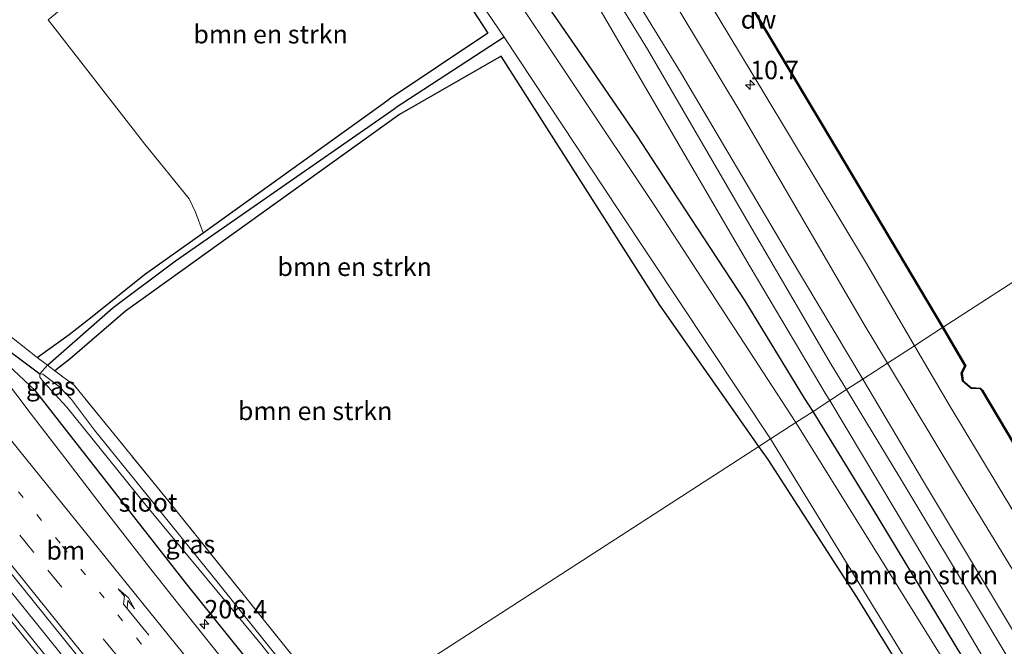
# Model space of a CAD drawing. Units: metres. Extents: x 181950 to 186460, y 356250 to 362500.
# Drawn here: x 183685 to 183819, y 360379 to 360464 of the extents above; entities that cross this region are included whole.
import ezdxf
from ezdxf.enums import TextEntityAlignment as Align

# ---------------------------------------------------------------- set-up
doc = ezdxf.new("R2010")
doc.units = ezdxf.units.M
for name, pattern in [('IE-TERREINAFSCHEIDING', [10, 8, -2]), ('VW-1-3_STREEP', [4, 1, -3]), ('VW-3-9_STREEP', [12, 3, -9])]:
    doc.linetypes.add(name, pattern=pattern)
doc.layers.get('0').update_dxf_attribs({"lineweight": 25})
for name, color, linetype, lineweight in [('B-ME-AM-KILOMETR-S-B1', 7, 'Continuous', 18), ('B-ME-BV-GELEIDECONSTRUCTIE-GELEIDERAIL-L-B1', 213, 'BV-GELEIDERAIL', 18), ('B-ME-GR-BOMENSTRUIKEN-GV-B6', 93, 'Continuous', 18), ('B-ME-GR-BOOM-GV-B6', 93, 'Continuous', 18), ('B-ME-GW-KRUINLIJN-L-B1', 93, 'Continuous', 18), ('B-ME-GW-TEENLIJN-L-B1', 93, 'Continuous', 18), ('B-ME-IE-GRASLAND-GV-B6', 93, 'Continuous', 18), ('B-ME-IE-GRONDWERKLIJN-GROND_INGERICHT-GV-B6', 253, 'Continuous', 18), ('B-ME-IE-HULPGEOMETRIE-L-B1', 53, 'Continuous', 18), ('B-ME-IE-TERREINAFSCHEIDING-RASTERHEKWERK-L-B1', 8, 'IE-TERREINAFSCHEIDING', 18), ('B-ME-OB-WATERLIJN-L-B1', 133, 'OB-WATERLIJN', 18), ('B-ME-OG-WATER-GV-B6', 153, 'Continuous', 18), ('B-ME-VH-VERH_SOORT-BITUMEN-GV-B6', 8, 'IE-TERREINAFSCHEIDING-NATUURLIJK-HOUTWAL', 18), ('B-ME-VW-MARKERING-13STREEP-045-L-B1', 255, 'VW-1-3_STREEP', 18), ('B-ME-VW-MARKERING-39STREEP-015-L-B1', 255, 'VW-3-9_STREEP', 18), ('B-ME-VW-MARKERING-PIJLRE750-S-B1', 7, 'Continuous', 18), ('B-ME-VW-MARKERING-STREEP-015-L-B1', 7, 'Continuous', 18)]:
    doc.layers.add(name, color=color, linetype=linetype, lineweight=lineweight)
for name, color, linetype in [('B-ME-GC-DAMWAND-GV-B6', 10, 'Continuous'), ('B-ME-GW-INSTEEKWATERGANG-L-B1', 10, 'Continuous'), ('B-ME-GW-WATERGANG-GREPPEL-L-B1', 10, 'Continuous')]:
    doc.layers.add(name, color=color, linetype=linetype)
doc.styles.add('NLCS-ISO', font='NLCS-ISO.TTF')
doc.linetypes.add('BV-GELEIDERAIL', pattern='A,10,-3,[108,NLCS.SHX,S=1,R=0,X=0,Y=0],-3', length=16)
doc.linetypes.add('IE-TERREINAFSCHEIDING-NATUURLIJK-HOUTWAL', pattern='A,7,-1.5,[67,NLCS.SHX,S=0.75,R=45,X=0,Y=0],-1.5,7,-1.5,[70,NLCS.SHX,S=0.75,R=0,X=0,Y=0],-1.5', length=20)
doc.linetypes.add('OB-WATERLIJN', pattern='A,10,[32,NLCS.SHX,S=2,R=0,X=0,Y=0],-12', length=22)

# ---------------------------------------------------------------- blocks, each defined once
blk = doc.blocks.new('hecto')
for p, q in [((0, 0.625), (-0.625, 0)), ((0, -0.625), (0, 0.625)), ((-0.625, 0), (0.625, 0)), ((0.625, 0), (0, -0.625))]:
    blk.add_line(p, q)
blk = doc.blocks.new('pijlr')
for p, q in [((0, 0, 0.1), (5.45, 0, 0.1)), ((5.45, -0.75, 0.1), (4.7, 0, 0.1)), ((6.2, -0.75, 0.1), (5.45, 0, 0.1)), ((4, -0.75, 0.1), (5.45, -0.75, 0.1)), ((5.7, -1.05, 0.1), (4, -0.75, 0.1)), ((7.5, -0.75, 0.1), (5.7, -1.05, 0.1)), ((7.5, -0.75, 0.1), (6.2, -0.75, 0.1))]:
    blk.add_line(p, q)

msp = doc.modelspace()

# ---------------------------------------------------------------- linework, layer by layer
at = {"layer": 'B-ME-BV-GELEIDECONSTRUCTIE-GELEIDERAIL-L-B1'}
msp.add_polyline3d([(183708.286, 360356.014, 29.735), (183706.265, 360358.517, 29.736), (183690.663, 360378.043, 29.728), (183678.1, 360393.605, 29.721), (183665.506, 360409.143, 29.727), (183649.86, 360428.641, 29.719), (183637.255, 360444.17, 29.704), (183621.557, 360463.627, 29.74), (183609.067, 360479.247, 29.712), (183593.328, 360498.671, 29.664), (183577.606, 360518.109, 29.699), (183565.052, 360533.678, 29.702), (183549.344, 360553.127, 29.706), (183536.773, 360568.682, 29.726), (183521.017, 360588.093, 29.733), (183508.436, 360603.64, 29.726), (183495.842, 360619.177, 29.781), (183483.231, 360634.7, 29.809), (183476.922, 360642.458, 29.794)], dxfattribs=at)
at = {"layer": 'B-ME-GC-DAMWAND-GV-B6'}
for points in [[(183767.7962, 360493.8476, 29.049), (183767.882, 360493.899, 28.514), (183776.903, 360479.297, 28.497), (183796.474, 360446.513, 28.497), (183810.86, 360422.31, 28.497), (183810.774, 360422.259, 29.049), (183796.388, 360446.462, 29.049), (183776.817, 360479.245, 29.049), (183767.7962, 360493.8476, 29.049)], [(183835.596, 360381.017, 29.049), (183816.13, 360413.706, 29.049), (183815.916, 360413.941, 29.049), (183815.361, 360413.98, 29.049), (183814.673, 360413.963, 29.049), (183813.502, 360414.978, 29.049), (183813.335, 360416.088, 29.049), (183813.821, 360417.058, 29.049), (183810.774, 360422.259, 29.049), (183810.86, 360422.31, 28.497), (183813.935, 360417.062, 28.497), (183813.438, 360416.072, 28.497), (183813.595, 360415.029, 28.497), (183814.709, 360414.064, 28.497), (183815.363, 360414.08, 28.497), (183815.963, 360414.038, 28.497), (183816.211, 360413.765, 28.497), (183835.682, 360381.069, 28.497)]]:
    msp.add_polyline3d(points, dxfattribs=at)
at = {"layer": 'B-ME-GR-BOMENSTRUIKEN-GV-B6'}
for points in [[(183710.173, 360435.176, 27.408), (183709.133, 360437.956, 27.588), (183708.293, 360439.794, 27.698), (183702.251, 360447.231, 27.804), (183689.088, 360464.153, 27.876), (183712.827, 360483.542, 27.855), (183724.472, 360492.778, 27.781), (183727.092, 360494.996, 27.68), (183731.25, 360489.67, 27.57), (183742.516, 360472.17, 27.44), (183748.91, 360462.33, 27.373), (183735.486, 360453.323, 27.377), (183710.173, 360435.176, 27.408)], [(183730.608, 360492.046, 27.524), (183751.143, 360461.754, 27.524), (183736.296, 360452.131, 26.94), (183706.433, 360431.369, 27.425), (183697.941, 360425.014, 27.231), (183688.99, 360417.137, 27.49), (183687.614, 360418.185, 27.936), (183691.933, 360421.33, 27.722), (183695.096, 360423.759, 27.655), (183702.214, 360429.47, 27.628), (183710.173, 360435.176, 27.408), (183735.486, 360453.323, 27.377), (183748.91, 360462.33, 27.373), (183742.516, 360472.17, 27.44)], [(183762.012, 360458.878, 28.71), (183749.561, 360476.991, 28.433)], [(183749.561, 360476.991, 28.433), (183762.012, 360458.878, 28.71), (183769.217, 360448.347, 28.61), (183774.747, 360439.88, 28.565), (183783.924, 360425.896, 28.671), (183792.006, 360412.675, 28.823), (183793.161, 360410.872, 28.832)], [(183793.161, 360410.872, 28.832), (183790.83, 360409.365, 27.524), (183771.593, 360438.86, 27.524), (183750.263, 360470.858, 27.524)], [(183764.178, 360465.488, 29.227), (183784.622, 360430.516, 29.01), (183794.942, 360413.126, 28.993), (183795.426, 360412.336, 28.993), (183793.161, 360410.872, 28.832), (183792.006, 360412.675, 28.823), (183783.924, 360425.896, 28.671), (183774.747, 360439.88, 28.565), (183769.217, 360448.347, 28.61), (183762.012, 360458.878, 28.71)], [(183699.623, 360424.514, 27.908), (183692.099, 360418.005, 27.817), (183689.987, 360416.368, 27.878), (183688.99, 360417.137, 27.49), (183697.941, 360425.014, 27.231), (183706.433, 360431.369, 27.425), (183736.296, 360452.131, 26.94), (183751.143, 360461.754, 27.524), (183766.728, 360438.193, 27.524), (183787.371, 360407.129, 27.524), (183785.788, 360406.106, 27.593), (183772.298, 360425.309, 27.597), (183750.716, 360459.193, 27.457), (183736.885, 360451.262, 27.444), (183699.623, 360424.514, 27.908)], [(183728.95, 360369.37, 27.566), (183721.496, 360378.695, 27.567), (183705.543, 360398.555, 27.844), (183692.663, 360414.382, 27.858), (183689.987, 360416.368, 27.878), (183692.099, 360418.005, 27.817), (183699.623, 360424.514, 27.908), (183736.885, 360451.262, 27.444), (183750.716, 360459.193, 27.457), (183772.298, 360425.309, 27.597), (183785.788, 360406.106, 27.593), (183728.95, 360369.37, 27.566)], [(183793.161, 360410.872, 28.832), (183795.426, 360412.336, 28.993), (183812.956, 360383.063, 29.073), (183820.355, 360370.522, 29.039), (183823.976, 360361.645, 28.73), (183816.874, 360372.754, 28.705), (183813.529, 360377.366, 28.694), (183801.099, 360397.928, 28.663), (183793.161, 360410.872, 28.832)], [(183948.398, 360145.949, 27.524), (183930.135, 360177.329, 27.524), (183912.451, 360206.706, 27.524), (183894.836, 360235.876, 27.524), (183875.085, 360268.825, 27.524), (183857.194, 360299.532, 27.524), (183842.963, 360322.946, 27.524), (183827.595, 360348.617, 27.524), (183815.236, 360370.12, 27.524), (183790.83, 360409.365, 27.524), (183793.161, 360410.872, 28.832), (183801.099, 360397.928, 28.663), (183813.529, 360377.366, 28.694), (183816.874, 360372.754, 28.705), (183823.976, 360361.645, 28.73), (183844.15, 360323.612, 27.908), (183863.934, 360289.424, 27.77), (183884.697, 360254.826, 27.713), (183907.205, 360217.498, 27.677), (183928.423, 360181.891, 27.671), (183947.436, 360149.788, 27.728)], [(183843.636, 360311.381, 27.367), (183839.248, 360319.196, 27.46), (183828.371, 360337.628, 27.527), (183811.911, 360364.853, 27.503), (183799.173, 360385.529, 27.573), (183787.057, 360404.3, 27.593), (183785.788, 360406.106, 27.593), (183787.371, 360407.129, 27.524), (183803.486, 360380.874, 27.524), (183821.95, 360350.725, 27.524), (183836.345, 360326.433, 27.524), (183846.696, 360308.586, 27.524)], [(183728.95, 360369.37, 27.566), (183785.788, 360406.106, 27.593), (183787.057, 360404.3, 27.593), (183799.173, 360385.529, 27.573), (183811.911, 360364.853, 27.503), (183828.371, 360337.628, 27.527), (183839.248, 360319.196, 27.46), (183843.636, 360311.381, 27.367), (183845.744, 360304.152, 27.413), (183850.974, 360296.292, 27.593), (183856.549, 360291.418, 27.5), (183865.118, 360275.06, 27.45), (183967.487, 360104.004, 27.408)]]:
    msp.add_polyline3d(points, dxfattribs=at)
at = {"layer": 'B-ME-GR-BOOM-GV-B6'}
for points in [[(183756.082, 360483.886, 30.577), (183770.652, 360460.136, 30.44), (183785.183, 360435.102, 30.5), (183795.628, 360417.265, 30.613), (183797.722, 360413.82, 30.583), (183795.426, 360412.336, 28.993), (183794.942, 360413.126, 28.993), (183784.622, 360430.516, 29.01), (183764.178, 360465.488, 29.227)], [(183947.436, 360149.788, 27.728), (183928.423, 360181.891, 27.671), (183907.205, 360217.498, 27.677), (183884.697, 360254.826, 27.713), (183863.934, 360289.424, 27.77), (183844.15, 360323.612, 27.908), (183823.976, 360361.645, 28.73), (183820.355, 360370.522, 29.039), (183812.956, 360383.063, 29.073), (183795.426, 360412.336, 28.993), (183797.722, 360413.82, 30.583), (183804.983, 360401.874, 30.477), (183816.352, 360382.919, 30.45), (183827.198, 360364.772, 30.477), (183838.402, 360345.691, 30.447), (183849.986, 360326.483, 30.437), (183859.752, 360309.826, 30.417), (183869.628, 360293.502, 30.41), (183878.33, 360279.017, 30.509), (183921.677, 360206.389, 30.471), (183954.187, 360151.963, 30.4)]]:
    msp.add_polyline3d(points, dxfattribs=at)
at = {"layer": 'B-ME-GW-INSTEEKWATERGANG-L-B1'}
for p, q in [((183736.885, 360451.262, 27.444), (183699.623, 360424.514, 27.908)), ((183785.788, 360406.106, 27.593), (183772.298, 360425.309, 27.597)), ((183793.161, 360410.872, 28.832), (183792.006, 360412.675, 28.823))]:
    msp.add_line(p, q, dxfattribs=at)
for points in [[(183762.012, 360458.878, 28.71), (183749.561, 360476.991, 28.433)], [(183742.516, 360472.17, 27.44), (183748.91, 360462.33, 27.373), (183735.486, 360453.323, 27.377)], [(183724.63, 360366.578, 28.502), (183707.91, 360387.41, 28.519), (183687.368, 360413.679, 28.507), (183682.815, 360417.942, 28.583), (183679.745, 360421.866, 28.512), (183652.172, 360460.887, 28.455)], [(183772.298, 360425.309, 27.597), (183750.716, 360459.193, 27.457), (183736.885, 360451.262, 27.444)], [(183792.006, 360412.675, 28.823), (183783.924, 360425.896, 28.671), (183774.747, 360439.88, 28.565), (183769.217, 360448.347, 28.61), (183762.012, 360458.878, 28.71)], [(183695.096, 360423.759, 27.655), (183702.214, 360429.47, 27.628), (183710.173, 360435.176, 27.408), (183735.486, 360453.323, 27.377)], [(183699.623, 360424.514, 27.908), (183692.099, 360418.005, 27.817), (183689.987, 360416.368, 27.878)], [(183687.614, 360418.185, 27.936), (183691.933, 360421.33, 27.722), (183695.096, 360423.759, 27.655)], [(183982.027, 360090.749, 27.848), (183966.115, 360117.947, 27.646), (183947.436, 360149.788, 27.728), (183928.423, 360181.891, 27.671), (183907.205, 360217.498, 27.677), (183884.697, 360254.826, 27.713), (183863.934, 360289.424, 27.77), (183844.15, 360323.612, 27.908), (183823.976, 360361.645, 28.73), (183816.874, 360372.754, 28.705), (183813.529, 360377.366, 28.694), (183801.099, 360397.928, 28.663), (183793.161, 360410.872, 28.832)], [(183865.118, 360275.06, 27.45), (183856.549, 360291.418, 27.5), (183850.974, 360296.292, 27.593), (183845.744, 360304.152, 27.413), (183843.636, 360311.381, 27.367), (183839.248, 360319.196, 27.46), (183828.371, 360337.628, 27.527), (183811.911, 360364.853, 27.503), (183799.173, 360385.529, 27.573), (183787.057, 360404.3, 27.593), (183785.788, 360406.106, 27.593)]]:
    msp.add_polyline3d(points, dxfattribs=at)
at = {"layer": 'B-ME-GW-KRUINLIJN-L-B1'}
msp.add_line((183806.978, 360419.802, 30.324), (183800.416, 360430.976, 30.34), dxfattribs=at)
for points in [[(183800.416, 360430.976, 30.34), (183786.49, 360454.212, 30.293), (183769.56, 360482.271, 30.297), (183753.914, 360508.764, 30.307), (183738.895, 360533.836, 30.387), (183724.057, 360558.569, 30.353), (183709.953, 360582.175, 30.363), (183700.387, 360597.785, 30.547), (183695.608, 360604.852, 30.683), (183691.808, 360607.384, 30.933), (183687.811, 360611.436, 31.24), (183674.649, 360632.369, 31.81), (183658.567, 360657.056, 32.673), (183645.964, 360675.39, 33.327), (183634.308, 360692.77, 33.87), (183626.557, 360703.879, 34.13), (183621.421, 360712.211, 34.397), (183618.045, 360719.777, 34.617)], [(183806.978, 360419.802, 30.324), (183811.702, 360411.758, 30.313), (183827.288, 360385.867, 30.07), (183844.332, 360357.424, 30.14), (183859.272, 360332.067, 30.183), (183870.915, 360312.534, 30.203), (183886.262, 360286.658, 30.218)]]:
    msp.add_polyline3d(points, dxfattribs=at)
at = {"layer": 'B-ME-GW-TEENLIJN-L-B1'}
for points in [[(183784.622, 360430.516, 29.01), (183764.178, 360465.488, 29.227), (183749.702, 360489.141, 29.223), (183739.15, 360507.121, 29.203), (183735.208, 360513.625, 29.257), (183731.527, 360513.625, 29.067), (183728.982, 360515.238, 28.933), (183726.739, 360517.968, 28.973), (183724.524, 360522.192, 28.977), (183723.269, 360525.58, 29.09), (183723.944, 360529.533, 29.107), (183724.492, 360531.758, 29.32), (183723.782, 360533.64, 29.257), (183716.867, 360544.391, 29.18), (183707.48, 360561.128, 29.55), (183703.381, 360566.226, 29.563), (183699.123, 360569.973, 29.507), (183694.44, 360572.91, 29.453), (183686.672, 360576.105, 29.223), (183683.584, 360578.626, 29.26), (183680.06, 360584.383, 29.297), (183673.852, 360595.067, 29.34), (183667.625, 360607.368, 29.457), (183663.847, 360614.361, 29.613)], [(183795.426, 360412.336, 28.993), (183794.942, 360413.126, 28.993), (183784.622, 360430.516, 29.01)]]:
    msp.add_polyline3d(points, dxfattribs=at)
at = {"layer": 'B-ME-GW-WATERGANG-GREPPEL-L-B1'}
msp.add_line((183751.143, 360461.754, 27.524), (183736.296, 360452.131, 26.94), dxfattribs=at)
for points in [[(183653.193, 360460.988, 28.118), (183662.348, 360448.607, 27.927), (183680.915, 360422.615, 27.691), (183682.376, 360420.453, 27.653), (183683.49, 360419.342, 27.636), (183685.403, 360417.887, 27.577), (183687.938, 360415.97, 27.471)], [(183697.941, 360425.014, 27.231), (183706.433, 360431.369, 27.425), (183736.296, 360452.131, 26.94)], [(183687.938, 360415.97, 27.471), (183688.99, 360417.137, 27.49), (183697.941, 360425.014, 27.231)]]:
    msp.add_polyline3d(points, dxfattribs=at)
at = {"layer": 'B-ME-IE-GRASLAND-GV-B6'}
for points in [[(183799.918, 360415.239, 30.573), (183797.722, 360413.82, 30.583), (183795.628, 360417.265, 30.613), (183785.183, 360435.102, 30.5), (183770.652, 360460.136, 30.44), (183756.082, 360483.886, 30.577)], [(183769.56, 360482.271, 30.297), (183786.49, 360454.212, 30.293), (183800.416, 360430.976, 30.34), (183806.978, 360419.802, 30.324)], [(183776.817, 360479.245, 29.049), (183796.388, 360446.462, 29.049), (183810.774, 360422.259, 29.049), (183806.978, 360419.802, 30.324), (183800.416, 360430.976, 30.34), (183786.49, 360454.212, 30.293), (183769.56, 360482.271, 30.297)], [(183760.841, 360480.337, 30.603), (183775.127, 360457.015, 30.597), (183789.929, 360432.042, 30.58), (183799.918, 360415.239, 30.573)], [(183806.978, 360419.802, 30.324), (183803.296, 360417.422, 30.599), (183800.112, 360422.697, 30.617), (183783.216, 360451.731, 30.56), (183767.41, 360477.945, 30.517)], [(183619.985, 360468.031, 29.079), (183648.372, 360432.922, 29.075), (183663.999, 360413.578, 29.084), (183680.077, 360393.716, 29.071), (183694.187, 360376.235, 29.068), (183710.412, 360356.069, 29.052), (183711.13, 360352.374, 29.758), (183710.099, 360351.188, 29.103), (183659.875, 360413.334, 29.096), (183639.752, 360438.279, 29.08), (183613.679, 360470.521, 29.083)], [(183687.938, 360415.97, 27.471), (183687.95, 360415.509, 27.469), (183688.458, 360414.872, 27.462), (183691.646, 360411.457, 27.376), (183702.205, 360398.328, 27.218), (183718.145, 360379.068, 27.02), (183726.808, 360367.985, 26.827), (183724.63, 360366.578, 28.502), (183707.91, 360387.41, 28.519), (183687.368, 360413.679, 28.507), (183682.815, 360417.942, 28.583), (183679.745, 360421.866, 28.512), (183652.172, 360460.887, 28.455), (183652.097, 360461.526, 28.573), (183652.52, 360462.003, 28.531), (183653.193, 360460.988, 28.118), (183662.348, 360448.607, 27.927), (183680.915, 360422.615, 27.691), (183682.376, 360420.453, 27.653), (183683.49, 360419.342, 27.636), (183685.403, 360417.887, 27.577), (183687.938, 360415.97, 27.471)], [(183687.938, 360415.97, 27.471), (183685.403, 360417.887, 27.577), (183683.49, 360419.342, 27.636), (183682.376, 360420.453, 27.653), (183680.915, 360422.615, 27.691), (183662.348, 360448.607, 27.927), (183653.193, 360460.988, 28.118), (183652.52, 360462.003, 28.531), (183653.115, 360462.365, 28.49), (183653.9, 360462.247, 28.392), (183668.184, 360442.155, 28.122), (183682.546, 360422.187, 28.007), (183687.614, 360418.185, 27.936), (183688.99, 360417.137, 27.49), (183687.938, 360415.97, 27.471)], [(183806.978, 360419.802, 30.324), (183810.774, 360422.259, 29.049), (183813.821, 360417.058, 29.049), (183813.335, 360416.088, 29.049), (183813.502, 360414.978, 29.049), (183814.673, 360413.963, 29.049), (183815.361, 360413.98, 29.049), (183815.916, 360413.941, 29.049), (183816.13, 360413.706, 29.049), (183835.596, 360381.017, 29.049), (183855.183, 360348.213, 29.049), (183871.9168, 360319.4767, 29.195), (183870.6346, 360318.7844, 29.1369), (183870.6092, 360318.3577, 29.2211), (183874.3739, 360312.092, 29.245)], [(183806.978, 360419.802, 30.324), (183811.702, 360411.758, 30.313), (183827.288, 360385.867, 30.07), (183844.332, 360357.424, 30.14), (183859.272, 360332.067, 30.183), (183870.915, 360312.534, 30.203), (183886.262, 360286.658, 30.218), (183923.948, 360224.117, 30.093), (183987.4, 360116.928, 30.215), (183997.206, 360100.559, 30.242), (183993.847, 360098.388, 30.515), (183980.739, 360120.41, 30.499), (183941.748, 360185.954, 30.469), (183897.813, 360259.351, 30.48), (183882.653, 360284.685, 30.502), (183864.81, 360314.718, 30.573), (183847.004, 360344.619, 30.507), (183830.162, 360373.257, 30.497), (183812.975, 360401.386, 30.543), (183803.296, 360417.422, 30.599), (183806.978, 360419.802, 30.324)], [(183991.314, 360113.372, 29.795), (183977.365, 360136.811, 29.705), (183961.311, 360163.842, 29.757), (183943.498, 360193.592, 29.736), (183925.197, 360224.192, 29.667), (183907.752, 360253.519, 29.632), (183890.333, 360282.634, 29.707), (183875.211, 360307.825, 29.76), (183861.729, 360330.447, 29.677), (183844.978, 360358.717, 29.742), (183835.104, 360374.333, 29.913), (183827.288, 360385.867, 30.07), (183811.702, 360411.758, 30.313), (183806.978, 360419.802, 30.324)], [(183682.815, 360417.942, 28.583), (183687.368, 360413.679, 28.507), (183707.91, 360387.41, 28.519), (183724.63, 360366.578, 28.502), (183722.337, 360365.322, 28.727), (183714.482, 360375.063, 28.74), (183706.695, 360384.803, 28.745), (183703.082, 360389.379, 28.744), (183696.736, 360397.579, 28.729), (183691.815, 360403.946, 28.734), (183686.634, 360410.681, 28.737), (183680.768, 360418.423, 28.73)], [(183727.489, 360368.425, 26.931), (183712.314, 360387.39, 26.931), (183703.147, 360398.731, 27.072), (183695.392, 360408.321, 27.31), (183692.269, 360412.461, 27.323), (183690.615, 360414.187, 27.329), (183688.355, 360415.942, 27.333), (183687.938, 360415.97, 27.471), (183688.99, 360417.137, 27.49), (183689.987, 360416.368, 27.878), (183692.663, 360414.382, 27.858), (183705.543, 360398.555, 27.844), (183721.496, 360378.695, 27.567), (183728.95, 360369.37, 27.566), (183727.489, 360368.425, 26.931)], [(183954.187, 360151.963, 30.4), (183921.677, 360206.389, 30.471), (183878.33, 360279.017, 30.509), (183869.628, 360293.502, 30.41), (183859.752, 360309.826, 30.417), (183849.986, 360326.483, 30.437), (183838.402, 360345.691, 30.447), (183827.198, 360364.772, 30.477), (183816.352, 360382.919, 30.45), (183804.983, 360401.874, 30.477), (183797.722, 360413.82, 30.583), (183799.918, 360415.239, 30.573), (183808.184, 360401.333, 30.567), (183822.901, 360376.83, 30.537), (183840.174, 360347.582, 30.51), (183853.784, 360325.013, 30.51), (183866.233, 360304.064, 30.557), (183871.88, 360294.989, 30.535), (183879.398, 360282.906, 30.535), (183915.373, 360222.292, 30.504), (183949.01, 360165.907, 30.504)]]:
    msp.add_polyline3d(points, dxfattribs=at)
at = {"layer": 'B-ME-IE-GRONDWERKLIJN-GROND_INGERICHT-GV-B6'}
msp.add_polyline3d([(183712.827, 360483.542, 27.855), (183689.088, 360464.153, 27.876), (183702.251, 360447.231, 27.804), (183708.293, 360439.794, 27.698), (183709.133, 360437.956, 27.588), (183710.173, 360435.176, 27.408), (183702.214, 360429.47, 27.628), (183695.096, 360423.759, 27.655), (183691.933, 360421.33, 27.722), (183687.614, 360418.185, 27.936), (183682.546, 360422.187, 28.007), (183668.184, 360442.155, 28.122), (183653.9, 360462.247, 28.392), (183651.414, 360465.629, 28.403)], dxfattribs=at)
at = {"layer": 'B-ME-IE-HULPGEOMETRIE-L-B1'}
msp.add_polyline3d([(183728.95, 360369.37, 27.566), (183785.788, 360406.106, 27.593), (183787.371, 360407.129, 27.524), (183790.83, 360409.365, 27.524), (183793.161, 360410.872, 28.832), (183795.426, 360412.336, 28.993), (183797.722, 360413.82, 30.583), (183799.918, 360415.239, 30.573), (183803.296, 360417.422, 30.599), (183806.978, 360419.802, 30.324), (183810.774, 360422.259, 29.049), (183810.86, 360422.31, 28.497), (183854.2008, 360450.3237, 28.514)], dxfattribs=at)
at = {"layer": 'B-ME-IE-TERREINAFSCHEIDING-RASTERHEKWERK-L-B1'}
for points in [[(183687.614, 360418.185, 27.936), (183682.546, 360422.187, 28.007), (183668.184, 360442.155, 28.122), (183653.9, 360462.247, 28.392), (183651.414, 360465.629, 28.403), (183644.97, 360474.642, 28.451), (183635.183, 360488.628, 28.539), (183618.002, 360515.127, 28.566), (183613.575, 360522.124, 28.578), (183610.68, 360527.195, 28.647), (183597.096, 360550.675, 28.716), (183584.623, 360572.127, 28.767)], [(183687.614, 360418.185, 27.936), (183688.99, 360417.137, 27.49), (183689.987, 360416.368, 27.878)], [(183728.95, 360369.37, 27.566), (183721.496, 360378.695, 27.567), (183705.543, 360398.555, 27.844), (183692.663, 360414.382, 27.858), (183689.987, 360416.368, 27.878)]]:
    msp.add_polyline3d(points, dxfattribs=at)
at = {"layer": 'B-ME-OB-WATERLIJN-L-B1'}
for points in [[(183810.86, 360422.31, 28.497), (183796.474, 360446.513, 28.497), (183776.903, 360479.297, 28.497), (183767.882, 360493.899, 28.514)], [(183877.5469, 360307.632, 28.497), (183874.7839, 360312.314, 28.497), (183874.6239, 360312.226, 28.497), (183871.9539, 360316.647, 28.497), (183873.2249, 360317.3643, 28.497), (183874.266, 360315.682, 28.497), (183876.127, 360312.601, 28.497), (183876.375, 360312.75, 28.497), (183874.515, 360315.831, 28.497), (183872.159, 360319.636, 28.497), (183855.269, 360348.265, 28.497), (183835.682, 360381.069, 28.497), (183816.211, 360413.765, 28.497), (183815.963, 360414.038, 28.497), (183815.363, 360414.08, 28.497), (183814.709, 360414.064, 28.497), (183813.595, 360415.029, 28.497), (183813.438, 360416.072, 28.497), (183813.935, 360417.062, 28.497), (183810.86, 360422.31, 28.497)]]:
    msp.add_polyline3d(points, dxfattribs=at)
at = {"layer": 'B-ME-OG-WATER-GV-B6'}
for points in [[(183790.83, 360409.365, 27.524), (183787.371, 360407.129, 27.524), (183766.728, 360438.193, 27.524), (183751.143, 360461.754, 27.524), (183730.608, 360492.046, 27.524), (183712.915, 360518.404, 27.524), (183685.461, 360558.368, 27.524), (183668.34, 360584.883, 27.524), (183651.781, 360608.291, 27.524), (183651.491, 360608.678, 27.524), (183650.976, 360610.318, 27.524), (183651.234, 360611.41, 27.524), (183652.212, 360612.479, 27.524), (183653.886, 360612.807, 27.524), (183655.176, 360612.192, 27.524), (183655.992, 360611.276, 27.524), (183661.815, 360601.836, 27.524), (183679.575, 360576.439, 27.524), (183696.56, 360550.158, 27.524), (183710.869, 360529.685, 27.524), (183727.755, 360504.368, 27.524), (183750.263, 360470.858, 27.524), (183771.593, 360438.86, 27.524), (183790.83, 360409.365, 27.524)], [(183838.4039, 360476.762, 28.514), (183849.3219, 360458.447, 28.514), (183854.2008, 360450.3237, 28.514), (183810.86, 360422.31, 28.497), (183796.474, 360446.513, 28.497), (183776.903, 360479.297, 28.497)], [(183835.682, 360381.069, 28.497), (183816.211, 360413.765, 28.497), (183815.963, 360414.038, 28.497), (183815.363, 360414.08, 28.497), (183814.709, 360414.064, 28.497), (183813.595, 360415.029, 28.497), (183813.438, 360416.072, 28.497), (183813.935, 360417.062, 28.497), (183810.86, 360422.31, 28.497), (183854.2008, 360450.3237, 28.514)], [(183727.489, 360368.425, 26.931), (183726.808, 360367.985, 26.827), (183718.145, 360379.068, 27.02), (183702.205, 360398.328, 27.218), (183691.646, 360411.457, 27.376), (183688.458, 360414.872, 27.462), (183687.95, 360415.509, 27.469), (183687.938, 360415.97, 27.471), (183688.355, 360415.942, 27.333), (183690.615, 360414.187, 27.329), (183692.269, 360412.461, 27.323), (183695.392, 360408.321, 27.31), (183703.147, 360398.731, 27.072), (183712.314, 360387.39, 26.931), (183727.489, 360368.425, 26.931)], [(183846.696, 360308.586, 27.524), (183836.345, 360326.433, 27.524), (183821.95, 360350.725, 27.524), (183803.486, 360380.874, 27.524), (183787.371, 360407.129, 27.524), (183790.83, 360409.365, 27.524), (183815.236, 360370.12, 27.524), (183827.595, 360348.617, 27.524), (183842.963, 360322.946, 27.524), (183857.194, 360299.532, 27.524)]]:
    msp.add_polyline3d(points, dxfattribs=at)
at = {"layer": 'B-ME-VH-VERH_SOORT-BITUMEN-GV-B6'}
for points in [[(183767.41, 360477.945, 30.517), (183783.216, 360451.731, 30.56), (183800.112, 360422.697, 30.617), (183803.296, 360417.422, 30.599), (183799.918, 360415.239, 30.573), (183789.929, 360432.042, 30.58), (183775.127, 360457.015, 30.597), (183760.841, 360480.337, 30.603)], [(183613.679, 360470.521, 29.083), (183639.752, 360438.279, 29.08), (183659.875, 360413.334, 29.096), (183710.099, 360351.188, 29.103)], [(183680.768, 360418.423, 28.73), (183686.634, 360410.681, 28.737), (183691.815, 360403.946, 28.734), (183696.736, 360397.579, 28.729), (183703.082, 360389.379, 28.744), (183706.695, 360384.803, 28.745), (183714.482, 360375.063, 28.74), (183722.337, 360365.322, 28.727), (183720.342, 360361.99, 28.833), (183714.338, 360363.631, 28.914), (183718.639, 360352.593, 28.987), (183711.539, 360355.899, 29.052), (183710.412, 360356.069, 29.052), (183694.187, 360376.235, 29.068), (183680.077, 360393.716, 29.071)], [(183990.415, 360096.17, 30.524), (183975.755, 360120.813, 30.498), (183949.01, 360165.907, 30.504), (183915.373, 360222.292, 30.504), (183879.398, 360282.906, 30.535), (183871.88, 360294.989, 30.535), (183866.233, 360304.064, 30.557), (183853.784, 360325.013, 30.51), (183840.174, 360347.582, 30.51), (183822.901, 360376.83, 30.537), (183808.184, 360401.333, 30.567), (183799.918, 360415.239, 30.573), (183803.296, 360417.422, 30.599), (183812.975, 360401.386, 30.543), (183830.162, 360373.257, 30.497), (183847.004, 360344.619, 30.507), (183864.81, 360314.718, 30.573), (183882.653, 360284.685, 30.502), (183897.813, 360259.351, 30.48), (183941.748, 360185.954, 30.469), (183980.739, 360120.41, 30.499), (183993.847, 360098.388, 30.515), (183990.415, 360096.17, 30.524)]]:
    msp.add_polyline3d(points, dxfattribs=at)
at = {"layer": 'B-ME-VW-MARKERING-13STREEP-045-L-B1'}
msp.add_polyline3d([(183714.338, 360363.631, 28.914), (183701.718, 360379.278, 28.925), (183690.714, 360392.927, 28.924), (183678.2, 360408.399, 28.937), (183672.459, 360415.482, 28.957)], dxfattribs=at)
at = {"layer": 'B-ME-VW-MARKERING-39STREEP-015-L-B1'}
msp.add_polyline3d([(183718.639, 360352.593, 28.987), (183706.004, 360368.268, 28.994), (183687.123, 360391.676, 28.994), (183674.619, 360407.146, 29.006), (183662.183, 360422.53, 29.021), (183649.516, 360438.213, 29.019), (183636.188, 360454.717, 29.02), (183623.606, 360470.303, 29.021), (183610.955, 360485.976, 29.004), (183598.312, 360501.596, 29.003), (183585.696, 360517.192, 29.004), (183573.111, 360532.751, 29.002), (183560.497, 360548.327, 29.007), (183555.335, 360554.716, 29.002), (183551.285, 360559.737, 28.998), (183547.887, 360563.956, 28.994), (183541.562, 360571.811, 28.996), (183537.298, 360577.099, 28.996), (183510.22, 360610.629, 28.997), (183480.735, 360647.132, 28.998)], dxfattribs=at)
at = {"layer": 'B-ME-VW-MARKERING-STREEP-015-L-B1'}
for points in [[(183711.539, 360355.899, 29.052), (183704.717, 360364.364, 29.054), (183692.117, 360379.976, 29.061), (183679.569, 360395.526, 29.066), (183667.089, 360410.964, 29.069), (183654.532, 360426.513, 29.07), (183629.381, 360457.664, 29.085), (183616.828, 360473.213, 29.082), (183610.502, 360481.044, 29.064), (183591.536, 360504.489, 29.058), (183585.215, 360512.288, 29.056), (183572.64, 360527.839, 29.057), (183553.739, 360551.201, 29.059), (183541.103, 360566.862, 29.055), (183534.783, 360574.71, 29.057), (183515.866, 360598.156, 29.059), (183499.317, 360618.65, 29.061), (183480.623, 360641.778, 29.064)], [(183546.748, 360552.384, 29.001), (183556.982, 360539.578, 29.116), (183579.105, 360512.261, 29.084), (183594.542, 360493.161, 29.081), (183613.388, 360469.835, 29.082), (183632.524, 360446.139, 29.079), (183649.385, 360425.27, 29.075), (183663.632, 360407.688, 29.084), (183673.822, 360395.038, 29.093), (183682.04, 360384.837, 29.091), (183698.139, 360364.912, 29.094), (183709.58, 360350.765, 29.085)], [(183720.342, 360361.99, 28.833), (183701.978, 360384.725, 28.845), (183685.066, 360405.663, 28.856), (183680.215, 360411.701, 28.875), (183676.799, 360415.997, 28.895), (183674.12, 360419.452, 28.904), (183671.738, 360422.689, 28.909), (183669.901, 360425.24, 28.905), (183667.764, 360428.279, 28.884), (183664.802, 360432.606, 28.876), (183662.048, 360436.691, 28.865), (183658.099, 360442.605, 28.859), (183645.299, 360461.755, 28.815), (183629.131, 360486.066, 28.696), (183621.48, 360497.704, 28.587)]]:
    msp.add_polyline3d(points, dxfattribs=at)

# ---------------------------------------------------------------- block references
at = {"layer": 'B-ME-AM-KILOMETR-S-B1', "rotation": 90}
for p in [(183784.617, 360455.279, 30.427), (183710.352, 360381.922, 29.203)]:
    msp.add_blockref('hecto', p, dxfattribs=at)
at = {"layer": 'B-ME-VW-MARKERING-PIJLRE750-S-B1', "rotation": 129.2}
msp.add_blockref('pijlr', (183702.8, 360380.425, 28.927), dxfattribs=at)

# ---------------------------------------------------------------- texts
at = {"layer": 'B-ME-AM-KILOMETR-S-B1', "ltscale": 0.2, "style": 'NLCS-ISO'}
for s, p in [('10.7', (183784.617, 360455.279, 30.427)), ('206.4', (183710.352, 360381.922, 29.203))]:
    msp.add_text(s, height=2.5, dxfattribs=at).set_placement(p, align=Align.BOTTOM_LEFT)
at = {"layer": 'B-ME-GC-DAMWAND-GV-B6', "ltscale": 0.2, "style": 'NLCS-ISO'}
msp.add_text('dw', height=2.5, dxfattribs=at).set_placement((183785.7434, 360464.1867), align=Align.MIDDLE_CENTER)
at = {"layer": 'B-ME-GR-BOMENSTRUIKEN-GV-B6', "ltscale": 0.2, "style": 'NLCS-ISO'}
for p in [(183719.3588, 360462.1765), (183730.7947, 360430.5332), (183725.4165, 360410.9274), (183807.8374, 360388.5953)]:
    msp.add_text('bmn en strkn', height=2.5, dxfattribs=at).set_placement(p, align=Align.MIDDLE_CENTER)
at = {"layer": 'B-ME-IE-GRASLAND-GV-B6', "ltscale": 0.2, "style": 'NLCS-ISO'}
for p in [(183689.4525, 360414.2905), (183708.444, 360392.781)]:
    msp.add_text('gras', height=2.5, dxfattribs=at).set_placement(p, align=Align.MIDDLE_CENTER)
at = {"layer": 'B-ME-OG-WATER-GV-B6', "ltscale": 0.2, "style": 'NLCS-ISO'}
msp.add_text('sloot', height=2.5, dxfattribs=at).set_placement((183702.6813, 360398.4714), align=Align.MIDDLE_CENTER)
at = {"layer": 'B-ME-VW-MARKERING-13STREEP-045-L-B1', "ltscale": 0.2, "style": 'NLCS-ISO'}
msp.add_text('bm', height=2.5, dxfattribs=at).set_placement((183691.4858, 360391.9434), align=Align.MIDDLE_CENTER)

doc.saveas('drawing.dxf')
